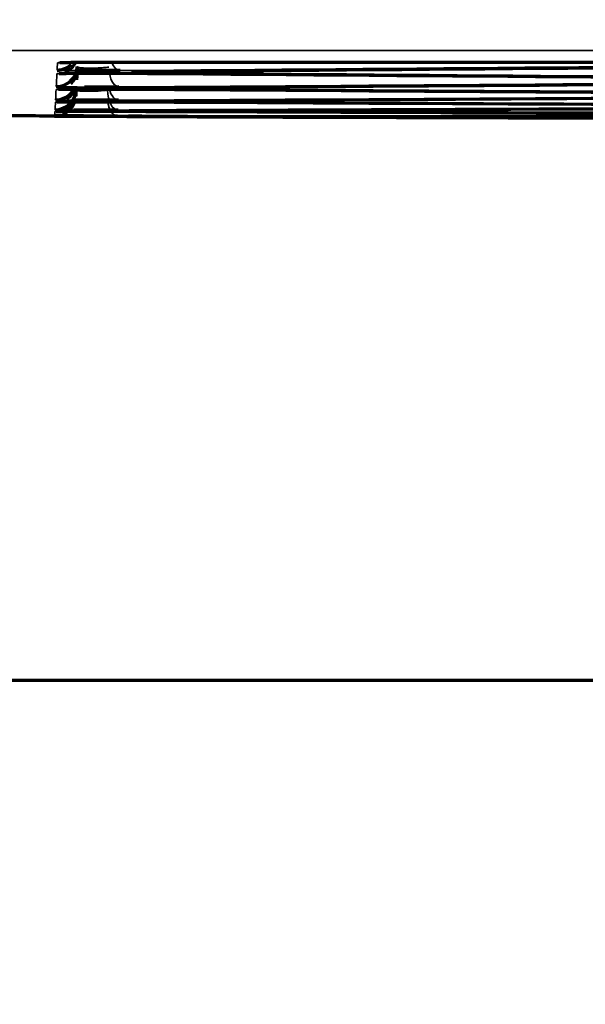
# Model space of a CAD drawing. Units: millimetres. Extents: x -192 to 1663, y 220 to 1472.
# Drawn here: x 264 to 271, y 719 to 730 of the extents above; entities that cross this region are included whole.
import ezdxf

# ---------------------------------------------------------------- set-up
doc = ezdxf.new("R2010")
doc.units = ezdxf.units.MM
doc.layers.add('1', color=7, linetype='Continuous')
doc.styles.add('Arial', font='arial.ttf')
doc.dimstyles.get("Standard").update_dxf_attribs({"dimtxt": 0.18, "dimasz": 0.18, "dimexe": 0.18, "dimexo": 0.0625, "dimgap": 0.09, "dimtad": 0, "dimtih": 1, "dimtoh": 1, "dimdec": 4, "dimzin": 0, "dimdsep": 46, "dimtxsty": 'Standard', "dimcen": 0.09, "dimadec": 0, "dimazin": 0, "dimtfac": 1, "dimtdec": 4, "dimtofl": 0, "dimtmove": 0, "dimatfit": 3, "dimfxl": 1, "dimtolj": 1, "dimtzin": 0, "dimarcsym": 0})

# ---------------------------------------------------------------- blocks, each defined once
blk = doc.blocks.new('_U11')
at = {"layer": '1', "color": 18, "lineweight": 13}
for p, q in [((212.83, 818.102), (212.83, 695.096)), ((252.83, 818.102), (252.83, 695.096)), ((212.83, 697.096), (306.788, 697.096))]:
    blk.add_line(p, q, dxfattribs=at)
at = {"layer": '1', "color": 18, "lineweight": 70}
for points in [[(212.83, 697.096), (217.83, 697.977), (217.83, 696.214)], [(252.83, 697.096), (247.83, 696.214), (247.83, 697.977)]]:
    blk.add_solid(points, dxfattribs=at)
at = {"layer": '1', "color": 18, "linetype": 'Continuous', "lineweight": 13, "insert": (262.568, 699.135), "char_height": 10, "attachment_point": 7, "line_spacing_factor": 1.047437, "style": 'Arial'}
blk.add_mtext('\\W0.8000;80 [3-1/8]', dxfattribs=at)

msp = doc.modelspace()

# ---------------------------------------------------------------- linework, layer by layer
at = {"layer": '1', "color": 155, "linetype": 'Continuous', "lineweight": 35}
msp.add_line((264.606, 729.645), (264.611, 729.65), dxfattribs=at)
at = {"layer": '1', "color": 155, "linetype": 'Continuous', "lineweight": 70}
for p, q in [((264.657, 729.306), (264.657, 729.311)), ((264.426, 729.127), (264.432, 729.128)), ((265.274, 729.07), (265.274, 729.07))]:
    msp.add_line(p, q, dxfattribs=at)
at = {"layer": '1', "color": 8, "linetype": 'Continuous', "lineweight": 70}
for p, q in [((-191.569, 722.365), (452.064, 722.365)), ((246.727, 722.365), (898.356, 722.365))]:
    msp.add_line(p, q, dxfattribs=at)
at = {"layer": '1', "color": 155, "linetype": 'Continuous', "lineweight": 70, "extrusion": (-7.40149e-13, 1.12093e-06, 1)}
msp.add_arc((264.407, 729.322, 0.001), 0.25, 308.1343, 341.1971, dxfattribs=at)
at = {"layer": '1', "color": 155, "linetype": 'Continuous', "lineweight": 70}
for centre, major_axis, ratio, start_param, end_param in [((264.426, 729.673), (-0.25, 0.013), 0.999933, 1.623152, 3.141593), ((264.436, 729.869), (0.25, -0.013), 0.9999, 4.764743, 5.511058), ((264.436, 729.869), (0.25, -0.013), 0.9999, 4.764743, 5.472576), ((264.434, 729.826), (-0.25, 0.013), 0.999907, 2.410724, 2.708103), ((264.426, 729.673), (-0.25, 0.013), 0.999933, 2.947376, 3.141593), ((264.426, 729.673), (-0.25, 0.013), 0.999933, 2.373238, 2.81736), ((264.424, 729.638), (-0.25, 0.013), 0.999938, 2.399714, 2.963698), ((264.411, 729.396), (-0.25, 0.013), 0.999978, 1.623155, 3.141593), ((264.417, 729.515), (-0.25, 0.013), 0.999959, 1.623154, 2.670308), ((264.411, 729.396), (-0.25, 0.013), 0.999978, 2.068793, 3.141593), ((264.416, 729.488), (-0.25, 0.013), 0.999963, 2.195654, 2.798332), ((264.417, 729.515), (-0.25, 0.013), 0.999959, 2.318885, 2.674627), ((264.407, 729.324), (-0.25, 0.013), 0.999999, 2.02448, 2.85616), ((264.41, 729.377), (-0.25, 0.013), 0.999982, 2.098759, 2.609688), ((264.407, 729.324), (-0.25, 0.013), 0.999999, 2.223216, 2.85262)]:
    msp.add_ellipse(centre, major_axis=major_axis, ratio=ratio, start_param=start_param, end_param=end_param, dxfattribs=at)
at = {"layer": '1', "color": 155, "linetype": 'Continuous', "lineweight": 35}
for centre, major_axis, ratio, start_param, end_param in [((264.44, 729.955), (0.25, -0.013), 0.999886, 4.764743, 4.888615), ((265.184, 729.863), (0.002, -0.25), 0.500306, 5.361303, 6.266979), ((264.434, 729.826), (-0.25, 0.013), 0.999907, 1.623151, 1.736535), ((265.174, 729.668), (0.002, -0.25), 0.500253, 5.056727, 6.269885), ((265.574, 729.841), (-0.002, -0.25), 0.500301, 0.015913, 0.249068), ((264.424, 729.638), (-0.25, 0.013), 0.999938, 1.623153, 1.717605), ((265.16, 729.393), (0.001, -0.25), 0.500144, 4.762877, 6.275702), ((265.166, 729.511), (0.001, -0.25), 0.500199, 5.210738, 6.272792), ((265.554, 729.65), (-0.002, -0.25), 0.500248, 0.01301, 0.2052), ((264.416, 729.488), (-0.25, 0.013), 0.999963, 1.623154, 1.70451), ((265.156, 729.319), (-0.001, -0.25), 0.499832, 5.027036, 5.59287), ((265.156, 729.321), (0, -0.25), 0.499929, 5.036692, 6.281208), ((265.538, 729.498), (-0.001, -0.25), 0.500194, 0.010105, 0.160719), ((264.407, 729.324), (-0.25, 0.013), 0.999999, 1.620212, 2.02448), ((264.41, 729.377), (-0.25, 0.013), 0.999982, 1.623155, 1.687307), ((265.526, 729.383), (-0.001, -0.25), 0.500139, 0.007197, 0.115617)]:
    msp.add_ellipse(centre, major_axis=major_axis, ratio=ratio, start_param=start_param, end_param=end_param, dxfattribs=at)
for points, knots in [([(191.954, 729.919), (192.467, 729.914), (193.493, 729.906), (195.545, 729.891), (199.136, 729.869), (204.266, 729.85), (210.422, 729.851), (216.578, 729.853), (222.734, 729.851), (230.942, 729.852), (245.306, 729.852), (265.826, 729.852), (282.242, 729.852), (290.45, 729.852)], [0, 0, 0, 0, 0.015625, 0.03125, 0.0625, 0.125, 0.1875, 0.25, 0.3125, 0.375, 0.5, 0.75, 1, 1, 1, 1]), ([(264.651, 729.613), (264.644, 729.613), (264.637, 729.613), (264.613, 729.613), (264.597, 729.613), (264.574, 729.614), (264.566, 729.614), (264.552, 729.614), (264.545, 729.614), (264.525, 729.615), (264.501, 729.615), (264.482, 729.616), (264.469, 729.616), (264.465, 729.616), (264.458, 729.617), (264.455, 729.617), (264.447, 729.617), (264.439, 729.618), (264.436, 729.618), (264.436, 729.619)], [0, 0, 0, 0, 0.054374, 0.054374, 0.189464, 0.189464, 0.257008, 0.257008, 0.324553, 0.324553, 0.459643, 0.594732, 0.594732, 0.662277, 0.662277, 0.729821, 0.729821, 0.864911, 1, 1, 1, 1]), ([(264.44, 729.705), (264.44, 729.706), (264.444, 729.706), (264.452, 729.707), (264.454, 729.707), (264.458, 729.707), (264.46, 729.707), (264.467, 729.708), (264.478, 729.708), (264.495, 729.709), (264.507, 729.709), (264.516, 729.709), (264.52, 729.709), (264.536, 729.71), (264.548, 729.71), (264.56, 729.71)], [0, 0, 0, 0, 0.278145, 0.278145, 0.347682, 0.347682, 0.417218, 0.417218, 0.556291, 0.695363, 0.7649, 0.7649, 0.834436, 0.834436, 1, 1, 1, 1]), ([(264.675, 729.659), (264.675, 729.657), (264.678, 729.655), (264.684, 729.652), (264.686, 729.652), (264.689, 729.651), (264.691, 729.65), (264.697, 729.649), (264.707, 729.647), (264.719, 729.646), (264.729, 729.645), (264.732, 729.644), (264.739, 729.644), (264.743, 729.644), (264.755, 729.643), (264.763, 729.642), (264.776, 729.642), (264.78, 729.642), (264.789, 729.642), (264.794, 729.642), (264.818, 729.641), (264.838, 729.641), (264.864, 729.642), (264.87, 729.642), (264.881, 729.642), (264.886, 729.643), (264.902, 729.643), (264.913, 729.644), (264.93, 729.644), (264.935, 729.645), (264.946, 729.645), (264.952, 729.646), (264.968, 729.647), (264.989, 729.648), (265.01, 729.65), (265.03, 729.652), (265.04, 729.653), (265.049, 729.654)], [0, 0, 0, 0, 0.125, 0.125, 0.15625, 0.15625, 0.1875, 0.1875, 0.25, 0.3125, 0.3125, 0.34375, 0.34375, 0.375, 0.375, 0.4375, 0.4375, 0.46875, 0.46875, 0.5, 0.5, 0.625, 0.625, 0.65625, 0.65625, 0.6875, 0.6875, 0.75, 0.75, 0.78125, 0.78125, 0.8125, 0.8125, 0.875, 0.9375, 0.9375, 1, 1, 1, 1]), ([(264.434, 729.576), (264.434, 729.576), (264.435, 729.577), (264.441, 729.577), (264.449, 729.578), (264.463, 729.578), (264.476, 729.579), (264.48, 729.579), (264.49, 729.579), (264.495, 729.579), (264.511, 729.58), (264.524, 729.58), (264.543, 729.58), (264.55, 729.58), (264.565, 729.581), (264.572, 729.581), (264.596, 729.581), (264.618, 729.581), (264.642, 729.581), (264.648, 729.582)], [0, 0, 0, 0, 0.135911, 0.135911, 0.271822, 0.407733, 0.407733, 0.475689, 0.475689, 0.543644, 0.543644, 0.679555, 0.679555, 0.747511, 0.747511, 0.815466, 0.815466, 0.951377, 1, 1, 1, 1]), ([(265.574, 729.591), (265.555, 729.591), (265.536, 729.591), (265.502, 729.592), (265.469, 729.592), (265.44, 729.593), (265.42, 729.593), (265.414, 729.593), (265.402, 729.593), (265.396, 729.594), (265.38, 729.594), (265.37, 729.594), (265.358, 729.595), (265.354, 729.595), (265.347, 729.595), (265.344, 729.595), (265.335, 729.596), (265.327, 729.596), (265.324, 729.597), (265.324, 729.597), (265.324, 729.597), (265.326, 729.598), (265.327, 729.598), (265.331, 729.598), (265.336, 729.599), (265.344, 729.599), (265.347, 729.599), (265.354, 729.599), (265.358, 729.6), (265.371, 729.6), (265.39, 729.601), (265.415, 729.601), (265.435, 729.601), (265.442, 729.602), (265.456, 729.602), (265.464, 729.602), (265.487, 729.602), (265.52, 729.603), (265.556, 729.603), (265.575, 729.603)], [0, 0, 0, 0, 0.0625, 0.0625, 0.125, 0.1875, 0.1875, 0.21875, 0.21875, 0.25, 0.25, 0.3125, 0.3125, 0.34375, 0.34375, 0.375, 0.375, 0.4375, 0.5, 0.5, 0.53125, 0.53125, 0.5625, 0.5625, 0.625, 0.625, 0.65625, 0.65625, 0.6875, 0.6875, 0.75, 0.8125, 0.8125, 0.84375, 0.84375, 0.875, 0.875, 0.9375, 1, 1, 1, 1]), ([(264.424, 729.388), (264.424, 729.388), (264.425, 729.388), (264.431, 729.389), (264.439, 729.389), (264.453, 729.39), (264.466, 729.39), (264.471, 729.39), (264.48, 729.391), (264.485, 729.391), (264.492, 729.391), (264.493, 729.391), (264.495, 729.391)], [0, 0, 0, 0, 0.242689, 0.242689, 0.485378, 0.728067, 0.728067, 0.849412, 0.849412, 0.970757, 0.970757, 1, 1, 1, 1]), ([(264.763, 729.417), (264.753, 729.417), (264.723, 729.417), (264.693, 729.417), (264.665, 729.418), (264.656, 729.418), (264.637, 729.418), (264.629, 729.418), (264.603, 729.418), (264.586, 729.418), (264.563, 729.419), (264.556, 729.419), (264.542, 729.419), (264.535, 729.419), (264.515, 729.419), (264.491, 729.42), (264.472, 729.42), (264.459, 729.42), (264.455, 729.421), (264.448, 729.421), (264.445, 729.421), (264.437, 729.421), (264.428, 729.422), (264.426, 729.422), (264.426, 729.423)], [0, 0, 0, 0, 0.052482, 0.157762, 0.157762, 0.210402, 0.210402, 0.263042, 0.263042, 0.368322, 0.368322, 0.420961, 0.420961, 0.473601, 0.473601, 0.578881, 0.684161, 0.684161, 0.736801, 0.736801, 0.789441, 0.789441, 0.89472, 1, 1, 1, 1]), ([(264.661, 729.383), (264.661, 729.38), (264.663, 729.378), (264.67, 729.376), (264.672, 729.376), (264.675, 729.375), (264.677, 729.374), (264.683, 729.373), (264.692, 729.371), (264.704, 729.37), (264.714, 729.369), (264.718, 729.369), (264.725, 729.369), (264.729, 729.368), (264.74, 729.368), (264.748, 729.368), (264.761, 729.367), (264.766, 729.367), (264.775, 729.367), (264.78, 729.367), (264.803, 729.367), (264.824, 729.367), (264.85, 729.368), (264.856, 729.368), (264.866, 729.368), (264.872, 729.368), (264.888, 729.369), (264.899, 729.369), (264.915, 729.37), (264.921, 729.37), (264.932, 729.371), (264.937, 729.371), (264.954, 729.373), (264.975, 729.374), (264.995, 729.376), (265.016, 729.378), (265.026, 729.379), (265.035, 729.38)], [0, 0, 0, 0, 0.125, 0.125, 0.15625, 0.15625, 0.1875, 0.1875, 0.25, 0.3125, 0.3125, 0.34375, 0.34375, 0.375, 0.375, 0.4375, 0.4375, 0.46875, 0.46875, 0.5, 0.5, 0.625, 0.625, 0.65625, 0.65625, 0.6875, 0.6875, 0.75, 0.75, 0.78125, 0.78125, 0.8125, 0.8125, 0.875, 0.9375, 0.9375, 1, 1, 1, 1]), ([(265.388, 729.402), (265.388, 729.402), (265.388, 729.402), (265.382, 729.402), (265.376, 729.402), (265.36, 729.402), (265.35, 729.403), (265.338, 729.403), (265.334, 729.403), (265.327, 729.403), (265.323, 729.403), (265.315, 729.404), (265.307, 729.404), (265.304, 729.405), (265.304, 729.405), (265.304, 729.405), (265.306, 729.406), (265.307, 729.406), (265.311, 729.406), (265.315, 729.406), (265.322, 729.407), (265.322, 729.407), (265.323, 729.407)], [0, 0, 0, 0, 0.000341, 0.000341, 0.076179, 0.076179, 0.227855, 0.227855, 0.303692, 0.303692, 0.37953, 0.37953, 0.531206, 0.682881, 0.682881, 0.758719, 0.758719, 0.834557, 0.834557, 0.986232, 0.986232, 1, 1, 1, 1]), ([(265.36, 729.408), (265.364, 729.408), (265.378, 729.408), (265.394, 729.408), (265.414, 729.409), (265.421, 729.409), (265.436, 729.409), (265.444, 729.409), (265.467, 729.409), (265.499, 729.41), (265.536, 729.41), (265.555, 729.41)], [0, 0, 0, 0, 0.081729, 0.311297, 0.311297, 0.426081, 0.426081, 0.540864, 0.540864, 0.770432, 1, 1, 1, 1]), ([(264.62, 729.261), (264.617, 729.261), (264.614, 729.261), (264.594, 729.261), (264.578, 729.262), (264.555, 729.262), (264.548, 729.262), (264.533, 729.262), (264.526, 729.262), (264.506, 729.262), (264.482, 729.263), (264.463, 729.263), (264.451, 729.263), (264.447, 729.263), (264.44, 729.264), (264.437, 729.264), (264.428, 729.264), (264.42, 729.264), (264.417, 729.265), (264.417, 729.265)], [0, 0, 0, 0, 0.0218, 0.0218, 0.161542, 0.161542, 0.231414, 0.231414, 0.301285, 0.301285, 0.441028, 0.580771, 0.580771, 0.650643, 0.650643, 0.720514, 0.720514, 0.860257, 1, 1, 1, 1]), ([(265.538, 729.248), (265.519, 729.248), (265.5, 729.248), (265.466, 729.248), (265.433, 729.248), (265.404, 729.249), (265.384, 729.249), (265.378, 729.249), (265.366, 729.249), (265.36, 729.249), (265.344, 729.249), (265.334, 729.25), (265.321, 729.25), (265.318, 729.25), (265.311, 729.25), (265.307, 729.25), (265.299, 729.25), (265.291, 729.251), (265.288, 729.251), (265.288, 729.251), (265.288, 729.252), (265.29, 729.252), (265.291, 729.252), (265.295, 729.252), (265.299, 729.252), (265.308, 729.253), (265.311, 729.253), (265.318, 729.253), (265.322, 729.253), (265.33, 729.253), (265.334, 729.253), (265.339, 729.253)], [0, 0, 0, 0, 0.087241, 0.087241, 0.174482, 0.261723, 0.261723, 0.305344, 0.305344, 0.348964, 0.348964, 0.436206, 0.436206, 0.479826, 0.479826, 0.523447, 0.523447, 0.610688, 0.697929, 0.697929, 0.741549, 0.741549, 0.78517, 0.78517, 0.872411, 0.872411, 0.916032, 0.916032, 0.959652, 0.959652, 1, 1, 1, 1]), ([(264.632, 729.143), (264.623, 729.143), (264.614, 729.143), (264.588, 729.143), (264.572, 729.143), (264.549, 729.143), (264.542, 729.144), (264.527, 729.144), (264.52, 729.144), (264.5, 729.144), (264.476, 729.144), (264.457, 729.144), (264.445, 729.145), (264.441, 729.145), (264.434, 729.145), (264.431, 729.145), (264.422, 729.145), (264.414, 729.145), (264.411, 729.146), (264.411, 729.146)], [0, 0, 0, 0, 0.066356, 0.066356, 0.199733, 0.199733, 0.266422, 0.266422, 0.333111, 0.333111, 0.466489, 0.599867, 0.599867, 0.666556, 0.666556, 0.733244, 0.733244, 0.866622, 1, 1, 1, 1]), ([(264.416, 729.238), (264.416, 729.238), (264.417, 729.239), (264.423, 729.239), (264.432, 729.239), (264.446, 729.24), (264.458, 729.24), (264.463, 729.24), (264.471, 729.24), (264.475, 729.24), (264.479, 729.24)], [0, 0, 0, 0, 0.256887, 0.256887, 0.513775, 0.770662, 0.770662, 0.899106, 0.899106, 1, 1, 1, 1]), ([(265.455, 729.134), (265.443, 729.134), (265.416, 729.134), (265.392, 729.134), (265.372, 729.134), (265.366, 729.134), (265.354, 729.134), (265.348, 729.134), (265.332, 729.135), (265.322, 729.135), (265.309, 729.135), (265.306, 729.135), (265.299, 729.135), (265.295, 729.135), (265.287, 729.135), (265.278, 729.136), (265.276, 729.136), (265.276, 729.136), (265.276, 729.136), (265.277, 729.136), (265.279, 729.136), (265.283, 729.137), (265.287, 729.137), (265.296, 729.137), (265.299, 729.137), (265.305, 729.137), (265.307, 729.137), (265.31, 729.137)], [0, 0, 0, 0, 0.071382, 0.176664, 0.176664, 0.229305, 0.229305, 0.281946, 0.281946, 0.387229, 0.387229, 0.43987, 0.43987, 0.492511, 0.492511, 0.597793, 0.703076, 0.703076, 0.755717, 0.755717, 0.808358, 0.808358, 0.913641, 0.913641, 0.966282, 0.966282, 1, 1, 1, 1]), ([(264.407, 729.074), (264.407, 729.076), (264.407, 729.078), (264.407, 729.083), (264.407, 729.085), (264.408, 729.088), (264.408, 729.091), (264.408, 729.094), (264.408, 729.095), (264.409, 729.098), (264.409, 729.099), (264.409, 729.103), (264.409, 729.106), (264.409, 729.115), (264.41, 729.121), (264.41, 729.127)], [0, 0, 0, 0, 0.25, 0.25, 0.375, 0.375, 0.5, 0.5, 0.5625, 0.5625, 0.625, 0.625, 0.75, 0.75, 1, 1, 1, 1]), ([(264.41, 729.127), (264.41, 729.127), (264.411, 729.127), (264.417, 729.127), (264.42, 729.127), (264.425, 729.128)], [0, 0, 0, 0, 0.536977, 0.536977, 1, 1, 1, 1]), ([(275.77, 729.091), (274.001, 729.086), (272.232, 729.081), (270.02, 729.075), (269.578, 729.074), (268.915, 729.072), (268.694, 729.072), (268.251, 729.071), (268.03, 729.07), (267.367, 729.07), (266.925, 729.07), (266.04, 729.07), (265.598, 729.071), (265.155, 729.071)], [0, 0, 0, 0, 0.5, 0.5, 0.625, 0.625, 0.6875, 0.6875, 0.75, 0.75, 0.875, 0.875, 1, 1, 1, 1]), ([(265.285, 729.069), (265.285, 729.069), (265.285, 729.069), (265.279, 729.069), (265.271, 729.07), (265.268, 729.07), (265.268, 729.07), (265.268, 729.07), (265.269, 729.07), (265.27, 729.07), (265.27, 729.07)], [0, 0, 0, 0, 0.003553, 0.003553, 0.377245, 0.750936, 0.750936, 0.937782, 0.937782, 1, 1, 1, 1]), ([(276.137, 729.038), (274.367, 729.041), (272.597, 729.046), (269.058, 729.056), (267.288, 729.061), (265.518, 729.068)], [0, 0, 0, 0, 0.5, 0.5, 1, 1, 1, 1])]:
    msp.add_open_spline(points, degree=3, knots=knots, dxfattribs=at)
for points in [[(264.436, 729.619), (264.437, 729.647), (264.439, 729.675), (264.44, 729.705)], [(275.454, 729.699), (272.031, 729.669), (268.608, 729.64), (265.184, 729.613)], [(264.426, 729.423), (264.428, 729.47), (264.431, 729.521), (264.434, 729.576)], [(275.728, 729.491), (272.21, 729.465), (268.692, 729.441), (265.174, 729.418)], [(276.112, 729.51), (272.599, 729.536), (269.086, 729.563), (265.574, 729.591)], [(264.417, 729.265), (264.419, 729.302), (264.421, 729.343), (264.424, 729.388)], [(276.121, 729.334), (272.599, 729.355), (269.076, 729.377), (265.554, 729.4)], [(275.746, 729.319), (272.219, 729.299), (268.693, 729.279), (265.166, 729.261)], [(264.411, 729.146), (264.412, 729.172), (264.414, 729.203), (264.416, 729.238)], [(275.76, 729.186), (272.227, 729.17), (268.693, 729.156), (265.16, 729.143)], [(276.128, 729.197), (272.598, 729.213), (269.068, 729.23), (265.538, 729.248)], [(276.134, 729.098), (272.598, 729.109), (269.062, 729.121), (265.526, 729.133)]]:
    msp.add_open_spline(points, degree=3, dxfattribs=at)
at = {"layer": '1', "color": 155, "linetype": 'Continuous', "lineweight": 70}
for points, knots in [([(264.469, 729.707), (264.469, 729.707), (264.474, 729.708), (264.5, 729.709), (264.537, 729.71), (264.565, 729.71)], [0, 0, 0, 0, 0.163619, 0.4877, 1, 1, 1, 1]), ([(264.61, 729.651), (264.602, 729.642), (264.582, 729.623), (264.553, 729.605), (264.532, 729.596), (264.527, 729.594)], [0, 0, 0, 0, 0.330447, 0.833372, 1, 1, 1, 1]), ([(264.56, 729.71), (264.569, 729.71), (264.578, 729.71), (264.598, 729.711), (264.611, 729.711), (264.63, 729.711), (264.636, 729.711), (264.649, 729.711), (264.656, 729.711), (264.69, 729.712), (264.719, 729.712), (264.764, 729.712), (264.78, 729.712), (264.811, 729.713), (264.827, 729.713), (264.875, 729.713), (264.907, 729.713), (264.94, 729.713)], [0, 0, 0, 0, 0.09189, 0.09189, 0.205404, 0.205404, 0.262161, 0.262161, 0.318918, 0.318918, 0.545945, 0.545945, 0.659459, 0.659459, 0.772973, 0.772973, 1, 1, 1, 1]), ([(265.184, 729.613), (265.165, 729.612), (265.146, 729.612), (265.105, 729.612), (265.064, 729.612), (265.021, 729.612), (264.989, 729.612), (264.978, 729.612), (264.956, 729.612), (264.945, 729.612), (264.912, 729.612), (264.891, 729.612), (264.858, 729.612), (264.848, 729.612), (264.826, 729.612), (264.815, 729.612), (264.784, 729.612), (264.743, 729.612), (264.704, 729.612), (264.675, 729.613), (264.666, 729.613), (264.655, 729.613), (264.653, 729.613), (264.651, 729.613)], [0, 0, 0, 0, 0.116313, 0.116313, 0.232626, 0.348938, 0.348938, 0.407095, 0.407095, 0.465251, 0.465251, 0.581564, 0.581564, 0.63972, 0.63972, 0.697877, 0.697877, 0.814189, 0.930502, 0.930502, 0.988659, 0.988659, 1, 1, 1, 1]), ([(264.94, 729.713), (267.527, 729.713), (270.115, 729.713), (273.369, 729.713), (274.035, 729.713), (274.869, 729.713), (275.035, 729.713), (275.202, 729.713)], [0, 0, 0, 0, 0.756384, 0.756384, 0.951277, 0.951277, 1, 1, 1, 1]), ([(264.46, 729.578), (264.46, 729.578), (264.463, 729.578), (264.483, 729.579), (264.541, 729.58), (264.608, 729.581), (264.652, 729.582)], [0, 0, 0, 0, 0.075103, 0.26492, 0.599241, 1, 1, 1, 1]), ([(264.648, 729.582), (264.659, 729.582), (264.671, 729.582), (264.693, 729.582), (264.703, 729.582), (264.722, 729.582), (264.732, 729.582), (264.762, 729.582), (264.783, 729.582), (264.814, 729.583), (264.825, 729.583), (264.846, 729.583), (264.857, 729.583), (264.89, 729.583), (264.933, 729.583), (264.977, 729.583), (265.009, 729.583), (265.02, 729.583), (265.041, 729.583), (265.052, 729.583), (265.084, 729.582), (265.125, 729.582), (265.164, 729.582), (265.183, 729.582)], [0, 0, 0, 0, 0.074315, 0.074315, 0.132171, 0.132171, 0.190026, 0.190026, 0.305737, 0.305737, 0.363592, 0.363592, 0.421447, 0.421447, 0.537158, 0.652868, 0.652868, 0.710724, 0.710724, 0.768579, 0.768579, 0.884289, 1, 1, 1, 1]), ([(265.351, 729.599), (265.351, 729.599), (265.356, 729.599), (265.374, 729.6), (265.393, 729.6), (265.399, 729.601)], [0, 0, 0, 0, 0.264293, 0.77409, 1, 1, 1, 1]), ([(264.447, 729.389), (264.447, 729.389), (264.448, 729.39), (264.46, 729.39), (264.482, 729.391), (264.501, 729.391)], [0, 0, 0, 0, 0.091725, 0.425992, 1, 1, 1, 1]), ([(264.495, 729.391), (264.505, 729.391), (264.515, 729.391), (264.533, 729.391), (264.54, 729.392), (264.555, 729.392), (264.562, 729.392), (264.586, 729.392), (264.618, 729.392), (264.654, 729.393), (264.683, 729.393), (264.693, 729.393), (264.712, 729.393), (264.722, 729.393), (264.752, 729.393), (264.773, 729.393), (264.804, 729.393), (264.815, 729.393), (264.836, 729.393), (264.847, 729.393), (264.88, 729.394), (264.923, 729.394), (264.967, 729.394), (264.999, 729.393), (265.01, 729.393), (265.032, 729.393), (265.042, 729.393), (265.074, 729.393), (265.115, 729.393), (265.154, 729.393), (265.173, 729.393)], [0, 0, 0, 0, 0.074034, 0.074034, 0.116124, 0.116124, 0.158213, 0.158213, 0.242392, 0.32657, 0.32657, 0.36866, 0.36866, 0.410749, 0.410749, 0.494928, 0.494928, 0.537017, 0.537017, 0.579106, 0.579106, 0.663285, 0.747464, 0.747464, 0.789553, 0.789553, 0.831643, 0.831643, 0.915821, 1, 1, 1, 1]), ([(265.174, 729.418), (265.155, 729.417), (265.135, 729.417), (265.095, 729.417), (265.054, 729.417), (265.011, 729.417), (264.979, 729.417), (264.968, 729.417), (264.946, 729.417), (264.935, 729.417), (264.902, 729.417), (264.881, 729.417), (264.848, 729.417), (264.837, 729.417), (264.816, 729.417), (264.805, 729.417), (264.784, 729.417), (264.774, 729.417), (264.763, 729.417)], [0, 0, 0, 0, 0.153811, 0.153811, 0.307621, 0.461432, 0.461432, 0.538337, 0.538337, 0.615243, 0.615243, 0.769053, 0.769053, 0.845959, 0.845959, 0.922864, 0.922864, 1, 1, 1, 1]), ([(265.34, 729.407), (265.34, 729.407), (265.35, 729.407), (265.363, 729.408), (265.382, 729.408)], [0, 0, 0, 0, 0.000029, 1, 1, 1, 1]), ([(265.382, 729.408), (265.384, 729.408), (265.408, 729.409), (265.468, 729.409), (265.537, 729.41), (265.561, 729.41)], [0, 0, 0, 0, 0.056738, 0.699906, 1, 1, 1, 1]), ([(265.554, 729.4), (265.535, 729.4), (265.516, 729.4), (265.482, 729.401), (265.449, 729.401), (265.42, 729.401), (265.4, 729.402), (265.394, 729.402), (265.388, 729.402)], [0, 0, 0, 0, 0.285898, 0.285898, 0.571796, 0.857693, 0.857693, 1, 1, 1, 1]), ([(265.166, 729.261), (265.147, 729.261), (265.127, 729.261), (265.087, 729.261), (265.046, 729.261), (265.003, 729.26), (264.97, 729.26), (264.959, 729.26), (264.938, 729.26), (264.927, 729.26), (264.894, 729.26), (264.872, 729.26), (264.84, 729.26), (264.829, 729.26), (264.808, 729.261), (264.797, 729.261), (264.765, 729.261), (264.724, 729.261), (264.685, 729.261), (264.657, 729.261), (264.647, 729.261), (264.632, 729.261), (264.626, 729.261), (264.62, 729.261)], [0, 0, 0, 0, 0.113071, 0.113071, 0.226142, 0.339213, 0.339213, 0.395748, 0.395748, 0.452284, 0.452284, 0.565355, 0.565355, 0.62189, 0.62189, 0.678426, 0.678426, 0.791497, 0.904568, 0.904568, 0.961103, 0.961103, 1, 1, 1, 1]), ([(264.66, 729.364), (264.659, 729.358), (264.659, 729.349), (264.658, 729.34), (264.658, 729.336), (264.658, 729.335), (264.658, 729.332), (264.658, 729.331), (264.658, 729.325), (264.657, 729.321), (264.657, 729.315), (264.657, 729.313), (264.657, 729.311)], [0, 0, 0, 0, 0.25, 0.375, 0.375, 0.4375, 0.4375, 0.5, 0.5, 0.75, 0.75, 1, 1, 1, 1]), ([(265.308, 729.252), (265.308, 729.252), (265.308, 729.252), (265.315, 729.253), (265.329, 729.253), (265.344, 729.253)], [0, 0, 0, 0, 0.025521, 0.353961, 1, 1, 1, 1]), ([(265.339, 729.253), (265.344, 729.253), (265.36, 729.254), (265.378, 729.254), (265.398, 729.254), (265.405, 729.254), (265.42, 729.254), (265.427, 729.254), (265.45, 729.255), (265.483, 729.255), (265.519, 729.255), (265.538, 729.255)], [0, 0, 0, 0, 0.118459, 0.338845, 0.338845, 0.449037, 0.449037, 0.55923, 0.55923, 0.779615, 1, 1, 1, 1]), ([(264.435, 729.239), (264.435, 729.239), (264.437, 729.239), (264.447, 729.24), (264.467, 729.24), (264.485, 729.24)], [0, 0, 0, 0, 0.082008, 0.417899, 1, 1, 1, 1]), ([(264.479, 729.24), (264.481, 729.24), (264.482, 729.24), (264.494, 729.241), (264.506, 729.241), (264.526, 729.241), (264.533, 729.241), (264.547, 729.241), (264.554, 729.241), (264.578, 729.241), (264.61, 729.242), (264.647, 729.242), (264.675, 729.242), (264.685, 729.242), (264.704, 729.242), (264.714, 729.242), (264.744, 729.242), (264.765, 729.242), (264.796, 729.242), (264.807, 729.242), (264.829, 729.243), (264.839, 729.243), (264.872, 729.243), (264.915, 729.243), (264.959, 729.243), (264.991, 729.243), (265.002, 729.243), (265.024, 729.242), (265.034, 729.242), (265.066, 729.242), (265.107, 729.242), (265.146, 729.242), (265.165, 729.242)], [0, 0, 0, 0, 0.00886, 0.00886, 0.091455, 0.091455, 0.132752, 0.132752, 0.17405, 0.17405, 0.256645, 0.33924, 0.33924, 0.380537, 0.380537, 0.421835, 0.421835, 0.50443, 0.50443, 0.545727, 0.545727, 0.587025, 0.587025, 0.66962, 0.752215, 0.752215, 0.793512, 0.793512, 0.83481, 0.83481, 0.917405, 1, 1, 1, 1]), ([(265.16, 729.143), (265.141, 729.143), (265.121, 729.143), (265.081, 729.143), (265.04, 729.143), (264.997, 729.143), (264.964, 729.142), (264.953, 729.142), (264.931, 729.142), (264.921, 729.142), (264.888, 729.142), (264.866, 729.142), (264.834, 729.143), (264.823, 729.143), (264.802, 729.143), (264.791, 729.143), (264.759, 729.143), (264.718, 729.143), (264.679, 729.143), (264.651, 729.143), (264.641, 729.143), (264.632, 729.143), (264.632, 729.143), (264.632, 729.143)], [0, 0, 0, 0, 0.117612, 0.117612, 0.235225, 0.352837, 0.352837, 0.411643, 0.411643, 0.47045, 0.47045, 0.588062, 0.588062, 0.646868, 0.646868, 0.705675, 0.705675, 0.823287, 0.940899, 0.940899, 0.999706, 0.999706, 1, 1, 1, 1]), ([(265.292, 729.137), (265.292, 729.137), (265.293, 729.137), (265.303, 729.137), (265.322, 729.137), (265.338, 729.138)], [0, 0, 0, 0, 0.088819, 0.446281, 1, 1, 1, 1]), ([(265.332, 729.138), (265.336, 729.138), (265.35, 729.138), (265.366, 729.138), (265.386, 729.138), (265.393, 729.138), (265.408, 729.138), (265.415, 729.138), (265.438, 729.138), (265.471, 729.139), (265.507, 729.139), (265.526, 729.139)], [0, 0, 0, 0, 0.08051, 0.310383, 0.310383, 0.425319, 0.425319, 0.540255, 0.540255, 0.770128, 1, 1, 1, 1]), ([(265.155, 729.069), (265.136, 729.069), (265.116, 729.069), (265.076, 729.069), (265.035, 729.069), (264.992, 729.07), (264.959, 729.07), (264.948, 729.07), (264.927, 729.07), (264.916, 729.07), (264.883, 729.07), (264.861, 729.07), (264.829, 729.07), (264.818, 729.07), (264.797, 729.07), (264.786, 729.07), (264.754, 729.071), (264.713, 729.071), (264.674, 729.071), (264.646, 729.071), (264.636, 729.071), (264.618, 729.071), (264.609, 729.071), (264.584, 729.071), (264.567, 729.071), (264.544, 729.071), (264.537, 729.071), (264.522, 729.072), (264.515, 729.072), (264.495, 729.072), (264.471, 729.072), (264.452, 729.072), (264.44, 729.072), (264.436, 729.072), (264.429, 729.072), (264.426, 729.072), (264.417, 729.072), (264.409, 729.072), (264.406, 729.072), (264.406, 729.072)], [0, 0, 0, 0, 0.062533, 0.062533, 0.125067, 0.1876, 0.1876, 0.218866, 0.218866, 0.250133, 0.250133, 0.312666, 0.312666, 0.343933, 0.343933, 0.3752, 0.3752, 0.437733, 0.500266, 0.500266, 0.531533, 0.531533, 0.562799, 0.562799, 0.625333, 0.625333, 0.656599, 0.656599, 0.687866, 0.687866, 0.750399, 0.812932, 0.812932, 0.844199, 0.844199, 0.875466, 0.875466, 0.937999, 1, 1, 1, 1]), ([(264.406, 729.072), (264.406, 729.072), (264.408, 729.072), (264.413, 729.072), (264.422, 729.072), (264.436, 729.072), (264.448, 729.072), (264.453, 729.072), (264.462, 729.072), (264.467, 729.072), (264.484, 729.072), (264.496, 729.072), (264.516, 729.072), (264.522, 729.072), (264.537, 729.071), (264.544, 729.071), (264.568, 729.071), (264.6, 729.071), (264.636, 729.071), (264.665, 729.071), (264.675, 729.071), (264.694, 729.071), (264.704, 729.071), (264.734, 729.071), (264.755, 729.071), (264.786, 729.07), (264.797, 729.07), (264.818, 729.07), (264.829, 729.07), (264.862, 729.07), (264.905, 729.07), (264.949, 729.07), (264.981, 729.07), (264.992, 729.07), (265.014, 729.07), (265.024, 729.07), (265.056, 729.069), (265.097, 729.069), (265.136, 729.069), (265.155, 729.069)], [0, 0, 0, 0, 0.062785, 0.062785, 0.125266, 0.187747, 0.187747, 0.218988, 0.218988, 0.250228, 0.250228, 0.312709, 0.312709, 0.34395, 0.34395, 0.37519, 0.37519, 0.437671, 0.500152, 0.500152, 0.531393, 0.531393, 0.562633, 0.562633, 0.625114, 0.625114, 0.656355, 0.656355, 0.687595, 0.687595, 0.750076, 0.812557, 0.812557, 0.843798, 0.843798, 0.875038, 0.875038, 0.937519, 1, 1, 1, 1]), ([(265.155, 729.071), (265.136, 729.072), (265.117, 729.072), (265.076, 729.072), (265.035, 729.072), (264.992, 729.072), (264.96, 729.072), (264.949, 729.072), (264.927, 729.072), (264.916, 729.072), (264.884, 729.072), (264.862, 729.072), (264.829, 729.072), (264.819, 729.072), (264.797, 729.072), (264.786, 729.072), (264.755, 729.073), (264.714, 729.073), (264.675, 729.073), (264.646, 729.073), (264.637, 729.073), (264.619, 729.073), (264.61, 729.073), (264.584, 729.073), (264.568, 729.073), (264.545, 729.073), (264.537, 729.073), (264.523, 729.074), (264.516, 729.074), (264.496, 729.074), (264.472, 729.074), (264.453, 729.074), (264.44, 729.074), (264.436, 729.074), (264.429, 729.074), (264.426, 729.074), (264.418, 729.074), (264.409, 729.074), (264.407, 729.074), (264.407, 729.074)], [0, 0, 0, 0, 0.0625, 0.0625, 0.125, 0.1875, 0.1875, 0.21875, 0.21875, 0.25, 0.25, 0.3125, 0.3125, 0.34375, 0.34375, 0.375, 0.375, 0.4375, 0.5, 0.5, 0.53125, 0.53125, 0.5625, 0.5625, 0.625, 0.625, 0.65625, 0.65625, 0.6875, 0.6875, 0.75, 0.8125, 0.8125, 0.84375, 0.84375, 0.875, 0.875, 0.9375, 1, 1, 1, 1]), ([(264.425, 729.128), (264.426, 729.128), (264.432, 729.128), (264.44, 729.128), (264.452, 729.128), (264.457, 729.128), (264.466, 729.128), (264.472, 729.128), (264.488, 729.128), (264.5, 729.129), (264.52, 729.129), (264.527, 729.129), (264.541, 729.129), (264.549, 729.129), (264.572, 729.129), (264.604, 729.129), (264.641, 729.129), (264.669, 729.13), (264.679, 729.13), (264.698, 729.13), (264.708, 729.13), (264.739, 729.13), (264.759, 729.13), (264.791, 729.13), (264.801, 729.13), (264.823, 729.13), (264.834, 729.13), (264.866, 729.13), (264.91, 729.13), (264.953, 729.13), (264.985, 729.13), (264.996, 729.13), (265.018, 729.13), (265.028, 729.13), (265.06, 729.13), (265.101, 729.13), (265.14, 729.13), (265.159, 729.129)], [0, 0, 0, 0, 0.009742, 0.080475, 0.080475, 0.115841, 0.115841, 0.151207, 0.151207, 0.22194, 0.22194, 0.257306, 0.257306, 0.292673, 0.292673, 0.363406, 0.434138, 0.434138, 0.469505, 0.469505, 0.504871, 0.504871, 0.575604, 0.575604, 0.61097, 0.61097, 0.646336, 0.646336, 0.717069, 0.787802, 0.787802, 0.823168, 0.823168, 0.858535, 0.858535, 0.929267, 1, 1, 1, 1]), ([(265.155, 729.069), (266.925, 729.062), (268.695, 729.056), (272.235, 729.045), (274.005, 729.041), (275.775, 729.037)], [0, 0, 0, 0, 0.5, 0.5, 1, 1, 1, 1]), ([(275.775, 729.036), (275.333, 729.036), (274.89, 729.036), (274.337, 729.037), (274.227, 729.038), (274.005, 729.038), (273.895, 729.039), (273.563, 729.04), (273.342, 729.04), (272.235, 729.043), (271.35, 729.046), (268.695, 729.055), (266.925, 729.061), (265.155, 729.069)], [0, 0, 0, 0, 0.125, 0.125, 0.15625, 0.15625, 0.1875, 0.1875, 0.25, 0.25, 0.5, 0.5, 1, 1, 1, 1]), ([(265.267, 729.068), (265.267, 729.068), (265.268, 729.068), (265.269, 729.068), (265.27, 729.068), (265.275, 729.068), (265.279, 729.068), (265.287, 729.068), (265.291, 729.068), (265.298, 729.068), (265.302, 729.068), (265.314, 729.068), (265.334, 729.068), (265.358, 729.068), (265.378, 729.068), (265.385, 729.068), (265.399, 729.068), (265.407, 729.068), (265.43, 729.068), (265.462, 729.068), (265.499, 729.067), (265.518, 729.067)], [0, 0, 0, 0, 0.062116, 0.062116, 0.124642, 0.124642, 0.249693, 0.249693, 0.312219, 0.312219, 0.374744, 0.374744, 0.499795, 0.624847, 0.624847, 0.687372, 0.687372, 0.749898, 0.749898, 0.874949, 1, 1, 1, 1]), ([(265.27, 729.07), (265.27, 729.07), (265.271, 729.07), (265.275, 729.07), (265.279, 729.07), (265.288, 729.07), (265.291, 729.07), (265.298, 729.07), (265.302, 729.07), (265.315, 729.07), (265.334, 729.07), (265.358, 729.07), (265.378, 729.07), (265.385, 729.07), (265.4, 729.07), (265.407, 729.07), (265.43, 729.07), (265.463, 729.07), (265.499, 729.069), (265.518, 729.069)], [0, 0, 0, 0, 0.045477, 0.045477, 0.181837, 0.181837, 0.250017, 0.250017, 0.318198, 0.318198, 0.454558, 0.590919, 0.590919, 0.659099, 0.659099, 0.727279, 0.727279, 0.86364, 1, 1, 1, 1]), ([(265.518, 729.068), (265.499, 729.068), (265.481, 729.068), (265.446, 729.069), (265.413, 729.069), (265.385, 729.069), (265.365, 729.069), (265.358, 729.069), (265.346, 729.069), (265.34, 729.069), (265.324, 729.069), (265.314, 729.069), (265.302, 729.069), (265.298, 729.069), (265.291, 729.069), (265.288, 729.069), (265.285, 729.069)], [0, 0, 0, 0, 0.166931, 0.166931, 0.333862, 0.500793, 0.500793, 0.584259, 0.584259, 0.667724, 0.667724, 0.834655, 0.834655, 0.918121, 0.918121, 1, 1, 1, 1]), ([(265.526, 729.133), (265.507, 729.133), (265.488, 729.134), (265.465, 729.134), (265.46, 729.134), (265.455, 729.134)], [0, 0, 0, 0, 0.75643, 0.75643, 1, 1, 1, 1]), ([(265.518, 729.069), (265.961, 729.069), (266.403, 729.068), (267.287, 729.067), (267.951, 729.067), (268.614, 729.068), (269.057, 729.069), (269.278, 729.07), (269.941, 729.071), (270.384, 729.072), (272.595, 729.078), (274.365, 729.083), (276.134, 729.088)], [0, 0, 0, 0, 0.125, 0.125, 0.25, 0.3125, 0.3125, 0.375, 0.375, 0.5, 0.5, 1, 1, 1, 1])]:
    msp.add_open_spline(points, degree=3, knots=knots, dxfattribs=at)
for points, degree in [([(264.675, 729.647), (264.674, 729.644), (264.674, 729.641), (264.674, 729.637)], 3), ([(265.575, 729.603), (269.084, 729.631), (272.593, 729.66), (276.103, 729.691)], 3), ([(264.671, 729.579), (264.67, 729.551), (264.668, 729.526), (264.667, 729.502)], 3), ([(265.183, 729.582), (268.698, 729.554), (272.212, 729.527), (275.727, 729.502)], 3), ([(265.173, 729.393), (268.697, 729.37), (272.221, 729.348), (275.745, 729.328)], 3), ([(265.555, 729.41), (269.074, 729.433), (272.594, 729.457), (276.113, 729.483)], 3), ([(265.538, 729.255), (269.066, 729.273), (272.594, 729.292), (276.122, 729.313)], 3), ([(265.165, 729.242), (268.696, 729.224), (272.228, 729.208), (275.759, 729.192)], 3), ([(265.526, 729.139), (269.061, 729.152), (272.595, 729.166), (276.129, 729.181)], 3), ([(264.406, 729.072), (264.164, 729.073), (263.922, 729.074), (263.68, 729.075)], 3), ([(265.159, 729.129), (268.696, 729.117), (272.233, 729.105), (275.769, 729.095)], 3), ([(265.267, 729.068), (265.267, 729.068), (265.37, 729.068)], 2), ([(265.518, 729.067), (266.295, 729.064), (267.072, 729.061), (267.85, 729.058)], 3)]:
    msp.add_open_spline(points, degree=degree, dxfattribs=at)

# ---------------------------------------------------------------- dimensions: what is measured, and where the dimension line sits
at = {"layer": '1', "color": 18, "linetype": 'Continuous', "lineweight": 13}
dim = msp.add_linear_dim(base=(212.83, 697.096), p1=(252.83, 818.102), p2=(212.83, 818.102), text='\\C18;80 [3-1/8]', dimstyle='Standard', override={"dimtxt": 10, "dimasz": 5, "dimexe": 2, "dimexo": 0, "dimgap": 5, "dimtad": 1, "dimtih": 1, "dimtoh": 0, "dimdec": 1, "dimlfac": 1, "dimzin": 8, "dimdsep": 44, "dimlunit": 2, "dimpost": '', "dimtxsty": 'Arial', "dimsah": 1, "dimse1": 0, "dimse2": 0, "dimsd1": 0, "dimsd2": 0, "dimclrd": 18, "dimclre": 18, "dimclrt": 18, "dimtol": 0, "dimtm": -0.1, "dimtfac": 0.35, "dimtdec": 2, "dimtofl": 1, "dimtmove": 0, "dimatfit": 2, "dimtzin": 8, "dimlwd": 13, "dimlwe": 13}, dxfattribs=at)
dim.commit()
dim.dimension.update_dxf_attribs({"geometry": '_U11', "text_midpoint": (285.165, 697.096), "dimtype": 160})

doc.saveas('drawing.dxf')
